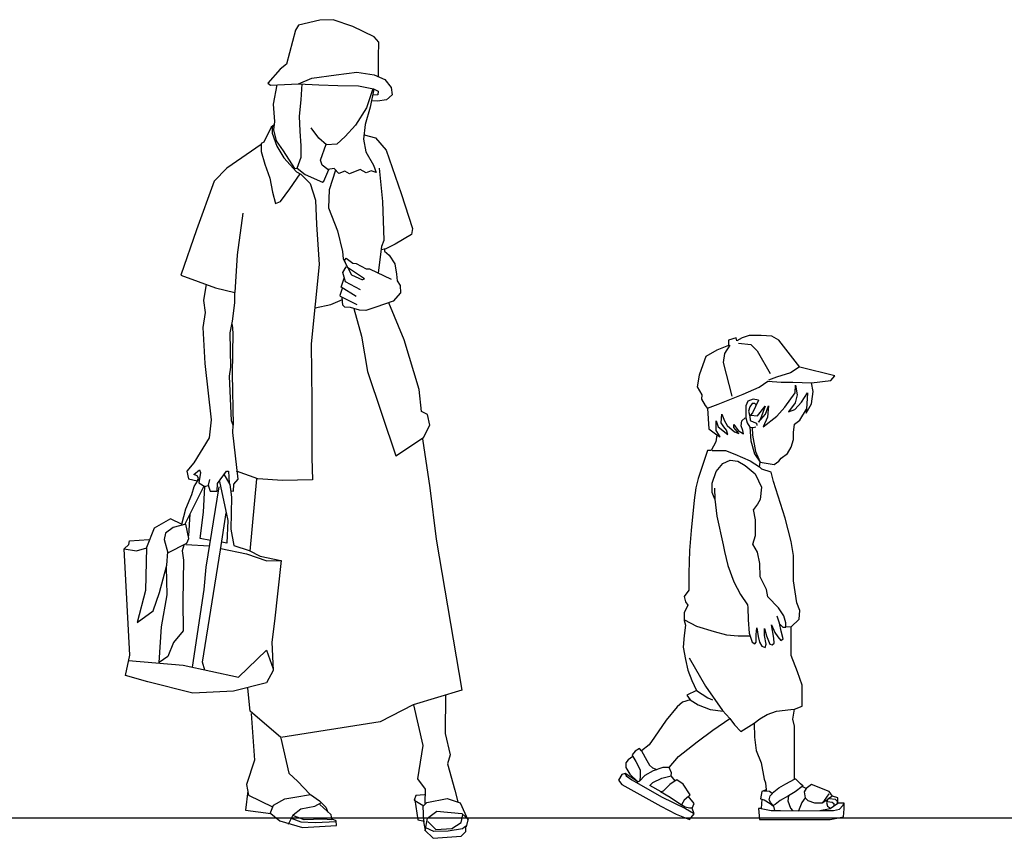
# Model space of a CAD drawing. Units: millimetres. Extents: x 2502 to 3065, y 1163 to 1430.
# Drawn here: x 2603 to 2605, y 1205 to 1207 of the extents above; entities that cross this region are included whole.
import ezdxf

# ---------------------------------------------------------------- set-up
doc = ezdxf.new("R2010")
doc.units = ezdxf.units.MM
doc.header["$LTSCALE"] = 5

# ---------------------------------------------------------------- blocks, each defined once
blk = doc.blocks.new('R108')
for p, q in [((-258.5, 1588.5), (-300, 1578.8)), ((-232.5, 1589.3), (-258.5, 1588.5)), ((-194.3, 1576.3), (-232.5, 1589.3)), ((-305.7, 1569), (-323.6, 1503.2)), ((-300, 1578.8), (-305.7, 1569)), ((-152.9, 1556), (-194.3, 1576.3)), ((-143.9, 1545.4), (-152.9, 1556)), ((-144.7, 1517), (-143.9, 1545.4)), ((-144.7, 1479.4), (-144.7, 1517)), ((-335.8, 1493.4), (-359.3, 1465.8)), ((-323.6, 1503.2), (-335.8, 1493.4)), ((-300, 1465), (-274, 1475.5)), ((-274, 1475.5), (-226.8, 1482)), ((-226.8, 1482), (-187, 1487.7)), ((-187, 1487.7), (-152.9, 1482.2)), ((-152.9, 1482.2), (-132.1, 1473.3)), ((-132.1, 1473.3), (-119.9, 1457.4)), ((-359.3, 1465.8), (-354.5, 1462.5)), ((-354.5, 1462.5), (-300, 1465)), ((-342, 1463.1), (-349.5, 1425.5)), ((-300, 1465), (-260.4, 1463.1)), ((-294.6, 1434), (-293, 1464.6)), ((-260.4, 1463.1), (-223.8, 1461.4)), ((-223.8, 1461.4), (-183.2, 1461)), ((-183.2, 1461), (-154.3, 1454.9)), ((-155.5, 1455.2), (-168, 1418.1)), ((-153.9, 1454.6), (-160.6, 1419.3)), ((-154.3, 1454.9), (-145.4, 1450.5)), ((-119.9, 1457.4), (-118.3, 1443.2)), ((-146.2, 1443.5), (-155.7, 1442.8)), ((-145.4, 1450.5), (-146.2, 1443.5)), ((-118.3, 1443.2), (-129.3, 1433.9)), ((-349.5, 1425.5), (-346.6, 1391.5)), ((-297.9, 1401.9), (-294.6, 1434)), ((-168, 1418.1), (-189.1, 1384.4)), ((-160.6, 1419.3), (-170.3, 1386)), ((-146.4, 1431.4), (-157.9, 1431.9)), ((-129.3, 1433.9), (-146.4, 1431.4)), ((-297, 1373), (-297.9, 1401.9)), ((-353, 1380.8), (-367.6, 1351.3)), ((-347.8, 1384.5), (-353, 1380.8)), ((-350.9, 1380.7), (-351.1, 1368.7)), ((-347.2, 1384.9), (-350.9, 1380.7)), ((-346.6, 1391.5), (-348.7, 1375.5)), ((-260.2, 1359.2), (-275.7, 1379.5)), ((-189.1, 1384.4), (-209.4, 1362.5)), ((-170.3, 1386), (-173.6, 1357.4)), ((-351.1, 1368.7), (-341.8, 1343.5)), ((-348.7, 1375.5), (-343.4, 1354.3)), ((-294.6, 1344.2), (-297, 1373)), ((-245.6, 1346.6), (-260.2, 1359.2)), ((-209.4, 1362.5), (-225.3, 1347.4)), ((-172.6, 1365.5), (-150.7, 1360)), ((-150.7, 1360), (-130, 1336)), ((-372.5, 1347.2), (-439.4, 1301)), ((-367.6, 1351.3), (-372.6, 1348.7)), ((-372.6, 1348.7), (-372.6, 1333.1)), ((-343.4, 1354.3), (-329.6, 1334.8)), ((-341.8, 1343.5), (-328.3, 1321.1)), ((-294.6, 1322.2), (-294.6, 1344.2)), ((-257.3, 1316.3), (-246.2, 1347.4)), ((-225.3, 1347.4), (-245.6, 1346.6)), ((-173.6, 1357.4), (-169.5, 1332.6)), ((-372.6, 1333.1), (-365.7, 1309.1)), ((-329.6, 1334.8), (-307.6, 1300.3)), ((-328.3, 1321.1), (-304, 1293.9)), ((-302.7, 1301.1), (-294.6, 1322.2)), ((-169.5, 1332.6), (-154.1, 1307)), ((-130, 1336), (-100.7, 1251.5)), ((-439.4, 1301), (-463.8, 1275.8)), ((-365.7, 1309.1), (-355.6, 1281.8)), ((-307.6, 1300.3), (-302.7, 1301.1)), ((-302.5, 1301.1), (-286.9, 1288.9)), ((-254.1, 1306.6), (-257.3, 1316.3)), ((-243.1, 1298.4), (-254.1, 1306.6)), ((-154.1, 1307), (-149.2, 1292.3)), ((-355.6, 1281.8), (-350.5, 1254.5)), ((-316.8, 1261), (-296.8, 1290.3)), ((-304, 1293.9), (-295.4, 1289.4)), ((-295.4, 1289.4), (-277.5, 1271.5)), ((-286.9, 1288.9), (-253.4, 1273.9)), ((-250.7, 1275.5), (-240.8, 1298.5)), ((-230.5, 1300.1), (-243.1, 1298.4)), ((-228, 1297.1), (-240.2, 1259)), ((-221.6, 1290.7), (-230.5, 1300.1)), ((-209.8, 1295.2), (-221.6, 1290.7)), ((-200.8, 1290.3), (-209.8, 1295.2)), ((-180.1, 1298.4), (-200.8, 1290.3)), ((-168.7, 1291.9), (-180.1, 1298.4)), ((-158.6, 1295.6), (-168.7, 1291.9)), ((-149.2, 1292.3), (-158.6, 1295.6)), ((-136, 1236.5), (-142.5, 1300.7)), ((-463.8, 1275.8), (-497.9, 1181.1)), ((-277.5, 1271.5), (-267, 1239)), ((-253.4, 1273.9), (-250.7, 1275.5)), ((-350.5, 1254.5), (-344.8, 1232.2)), ((-335, 1236.6), (-316.8, 1261)), ((-240.2, 1259), (-241.9, 1224)), ((-100.7, 1251.5), (-78.8, 1183.8)), ((-344.8, 1232.2), (-335, 1236.6)), ((-267, 1239), (-265.3, 1191.9)), ((-133.6, 1160.9), (-136, 1236.5)), ((-408.1, 1213.4), (-419.5, 1132.9)), ((-241.9, 1224), (-224, 1179.1)), ((-265.3, 1191.9), (-259.7, 1113.8)), ((-497.9, 1181.1), (-528.8, 1093.3)), ((-224, 1179.1), (-214.6, 1139.3)), ((-80.8, 1172.4), (-112.1, 1153.3)), ((-78.8, 1183.8), (-80.8, 1172.4)), ((-144.4, 1097.2), (-138.4, 1149.5)), ((-138.4, 1149.5), (-133.6, 1160.9)), ((-112.1, 1153.3), (-130.4, 1144.6)), ((-419.5, 1132.9), (-423.6, 1059.8)), ((-214.6, 1139.3), (-213.4, 1124.7)), ((-130.4, 1144.6), (-139.4, 1142.5)), ((-133.1, 1144), (-132.9, 1139.8)), ((-132.9, 1139.8), (-123.8, 1132.2)), ((-123.8, 1132.2), (-113, 1115.3)), ((-259.7, 1113.8), (-275.1, 959.8)), ((-214.2, 1098.5), (-207.3, 1109.5)), ((-213.4, 1124.7), (-197.2, 1093.7)), ((-210.6, 1121.9), (-207.7, 1126.4)), ((-204.9, 1108.1), (-210.6, 1121.9)), ((-207.7, 1126.4), (-194.7, 1116.6)), ((-194.7, 1116.6), (-188.2, 1116.2)), ((-188.2, 1116.2), (-168.3, 1105.2)), ((-113, 1115.3), (-109.4, 1095.4)), ((-528.8, 1093.3), (-461.3, 1068.9)), ((-208.5, 1080), (-214.2, 1098.5)), ((-172, 1086.1), (-204.9, 1108.1)), ((-197.2, 1093.7), (-176, 1084.1)), ((-168.3, 1105.2), (-162.2, 1105.6)), ((-162.2, 1105.6), (-119.9, 1085.7)), ((-109.4, 1095.4), (-108.2, 1082.4)), ((-479.2, 1075.9), (-484.5, 1043.8)), ((-216.9, 1069.9), (-211.4, 1087.6)), ((-179.7, 1064.8), (-208.5, 1080)), ((-176, 1084.5), (-172, 1086.1)), ((-108.2, 1082.4), (-102.5, 1073.4)), ((-102.5, 1073.4), (-102.1, 1059.2)), ((-461.3, 1068.9), (-423.6, 1059.8)), ((-423.8, 1039.7), (-423.6, 1059.8)), ((-219.3, 1054.4), (-214.4, 1068.2)), ((-218.5, 1051.8), (-219.3, 1054.4)), ((-188.2, 1051.6), (-216.9, 1069.9)), ((-102.1, 1059.2), (-115.9, 1042.5)), ((-484.5, 1043.8), (-481.3, 1021)), ((-428, 1003.8), (-423.8, 1039.7)), ((-267.9, 1030), (-237.4, 1036.3)), ((-237.4, 1036.3), (-214.6, 1046)), ((-186, 1035.7), (-218.5, 1051.8)), ((-213.8, 1035.2), (-215, 1050)), ((-209.8, 1031.2), (-213.8, 1035.2)), ((-115.9, 1042.5), (-149.6, 1031.2)), ((-94.6, 967.6), (-124.3, 1039.7)), ((-481.3, 1021), (-486.1, 991.8)), ((-198.8, 1030.3), (-209.8, 1031.2)), ((-181.3, 1025.1), (-198.8, 1030.3)), ((-192.8, 1028.6), (-177.5, 975)), ((-169.1, 1024.7), (-181.3, 1025.1)), ((-149.6, 1031.2), (-169.1, 1024.7)), ((-432.5, 981), (-428, 1003.8)), ((-429.2, 997.3), (-427.5, 980.7)), ((-486.1, 991.8), (-482.1, 921.4)), ((-431.7, 914.5), (-432.5, 981)), ((-427.5, 980.7), (-429.2, 901.9)), ((575.8, 976.1), (562.2, 971.6)), ((598.5, 976.1), (575.8, 976.1)), ((619.6, 974.6), (598.5, 976.1)), ((-275.1, 959.8), (-274.3, 848.8)), ((-177.5, 975), (-166.1, 905.9)), ((-65.3, 871.3), (-94.6, 967.6)), ((535.1, 956.5), (512.5, 947.5)), ((538.1, 957.3), (527.5, 941.4)), ((550.2, 971.6), (535.1, 967.1)), ((535.1, 967.1), (535.1, 956.5)), ((551.7, 965.6), (550.2, 971.6)), ((562.2, 971.6), (551.7, 965.6)), ((554.7, 961.1), (578.8, 958.8)), ((578.8, 958.8), (590.9, 946)), ((633.2, 967.1), (619.6, 974.6)), ((673.9, 914.3), (633.2, 967.1)), ((512.5, 947.5), (491.3, 935.4)), ((527.5, 941.4), (525.3, 923.3)), ((590.9, 946), (616.6, 902.2)), ((-482.1, 921.4), (-469.9, 812.5)), ((485.2, 919.2), (478.2, 899.2)), ((491.3, 935.4), (485.2, 919.2)), ((525.3, 923.3), (541.9, 858.5)), ((-434.1, 897.1), (-431.7, 914.5)), ((-429.2, 901.9), (-427.2, 801.8)), ((-166.1, 905.9), (-110.9, 742.1)), ((478.2, 899.2), (474.5, 876.6)), ((655.8, 903.7), (628.6, 895.4)), ((672.4, 914.3), (655.8, 903.7)), ((741.8, 897.7), (673.9, 914.3)), ((-430.1, 810.1), (-434.1, 897.1)), ((594.7, 875.8), (612, 887.1)), ((612, 887.1), (637.7, 885.6)), ((628.6, 895.4), (612.8, 889.4)), ((637.7, 885.6), (660.3, 885.6)), ((660.3, 885.6), (696.5, 884.1)), ((696.5, 884.1), (734.3, 888.6)), ((699.6, 867.5), (696.5, 884.1)), ((734.3, 888.6), (741.8, 897.7)), ((-61.3, 828.2), (-65.3, 871.3)), ((474.5, 876.6), (483.5, 860.6)), ((515.5, 842.6), (563.8, 862.2)), ((563.8, 862.2), (594.7, 875.8)), ((644.5, 836.6), (664.8, 864.5)), ((664.8, 864.5), (665.6, 879.6)), ((665.6, 879.6), (668.6, 860.7)), ((676.9, 846.4), (689, 864.5)), ((689, 864.5), (686.6, 833.2)), ((696.5, 843.4), (699.6, 867.5)), ((-274.3, 848.8), (-274.3, 738.3)), ((483.5, 860.6), (483.2, 852.2)), ((483.2, 852.2), (489.8, 840.4)), ((494.4, 835.1), (515.5, 842.6)), ((572.8, 848.6), (569, 839.6)), ((583.4, 852.4), (572.8, 848.6)), ((581.2, 844.2), (576.7, 837.2)), ((586.3, 844.2), (581.2, 844.2)), ((593.9, 850.2), (583.4, 852.4)), ((589.4, 841.1), (586.3, 844.2)), ((593.9, 850.2), (587.9, 838.1)), ((664.8, 845.6), (652, 827.5)), ((664.1, 832.1), (676.9, 846.4)), ((668.6, 860.7), (664.8, 845.6)), ((686, 825.3), (696.5, 843.4)), ((-49.1, 822.5), (-61.3, 828.2)), ((-45, 802.2), (-49.1, 822.5)), ((489.8, 840.4), (494.4, 834.3)), ((494.4, 834.3), (497.4, 795.1)), ((520.8, 806.4), (522.3, 823)), ((522.3, 823), (527.5, 810.2)), ((569, 839.6), (569, 816.2)), ((576.7, 837.2), (574.2, 829.2)), ((574.2, 829.2), (576.7, 819.2)), ((581.9, 826), (578.1, 821.5)), ((587.9, 838.1), (581.9, 826)), ((591.7, 820), (606.8, 838.8)), ((593.9, 807.9), (607.5, 823)), ((606.8, 838.8), (597.7, 813.9)), ((607.5, 823), (612.8, 839.6)), ((612.8, 839.6), (611.3, 817.7)), ((629.4, 819.2), (644.5, 836.6)), ((652, 827.5), (664.1, 832.1)), ((673.9, 811.7), (686.6, 833.2)), ((686.6, 833.2), (686, 825.3)), ((-469.9, 812.5), (-473.9, 777.6)), ((-427.2, 801.6), (-430.1, 810.1)), ((511.7, 791.3), (511.7, 810.2)), ((511.7, 810.2), (515.5, 798.9)), ((526, 798.9), (520.8, 806.4)), ((527.5, 810.2), (532.8, 801.1)), ((560, 800.4), (561.5, 810.2)), ((561.5, 810.2), (567.5, 816.2)), ((569, 816.2), (571.3, 806.4)), ((571.3, 806.4), (576.6, 798.1)), ((576.7, 819.2), (577.2, 810.7)), ((577.2, 810.7), (584.7, 807.7)), ((578.1, 821.5), (591.7, 820)), ((584.7, 807.7), (589.7, 805.7)), ((589.7, 805.7), (590.7, 801.2)), ((597.7, 813.9), (593.9, 807.9)), ((603, 798.9), (629.4, 819.2)), ((611.3, 817.7), (603, 798.9)), ((661.8, 787.5), (663.3, 804.1)), ((663.3, 804.1), (673.9, 811.7)), ((-427.6, 787.5), (-427.2, 801.6)), ((-417, 697.3), (-427.6, 787.5)), ((-57.2, 777.8), (-45, 802.2)), ((497.4, 795.1), (512.5, 783)), ((519.2, 779.2), (511.7, 791.3)), ((515.5, 798.9), (534.3, 783.8)), ((531.3, 792.1), (526, 798.9)), ((534.3, 783.8), (531.3, 792.1)), ((532.8, 801.1), (547.2, 789)), ((545.7, 797.3), (545.7, 803.4)), ((545.7, 803.4), (553.9, 791.3)), ((555.5, 786), (545.7, 797.3)), ((547.2, 789), (555.5, 786)), ((553.9, 791.3), (564.5, 785.3)), ((563, 791.3), (560, 800.4)), ((564.5, 785.3), (563, 791.3)), ((576.6, 798.1), (583.4, 797.3)), ((576.6, 798.1), (578.8, 771.7)), ((581.1, 797.3), (581.9, 782.3)), ((583.4, 797.3), (588.7, 798.9)), ((661.8, 774), (661.8, 787.5)), ((-473.9, 777.6), (-503.2, 728.8)), ((-110.9, 742.1), (-57.2, 777.8)), ((-59.3, 775.5), (-44.7, 680)), ((510.9, 769.4), (501.9, 752.8)), ((512.5, 783), (510.9, 769.4)), ((512.5, 783), (519.2, 779.2)), ((578.8, 771.7), (585.6, 746)), ((581.9, 782.3), (587.9, 750.6)), ((657.3, 758.9), (661.8, 774)), ((494.4, 752.8), (476.2, 698.5)), ((501.9, 752.8), (494.4, 752.8)), ((503.4, 752.8), (529.8, 752.8)), ((529.8, 752.8), (547.9, 745.3)), ((585.6, 746), (597, 730.2)), ((587.9, 750.6), (597, 730.2)), ((637.7, 737.7), (649.8, 746.8)), ((649.8, 746.8), (657.3, 758.9)), ((-503.2, 728.8), (-517, 712.7)), ((-274.3, 738.3), (-272.7, 696)), ((511.7, 712.1), (524.5, 727.2)), ((524.5, 727.2), (538.9, 734)), ((538.9, 734), (553.2, 731.7)), ((547.9, 745.3), (577.3, 732.5)), ((553.2, 731.7), (567.5, 723.4)), ((577.3, 732.5), (595.4, 721.2)), ((595.4, 721.2), (597, 730.2)), ((597, 730.2), (624.1, 725.7)), ((624.1, 725.7), (633.2, 731.7)), ((633.2, 731.7), (637.7, 737.7)), ((-517, 712.7), (-513.8, 697.7)), ((-503.6, 706.2), (-492.6, 715.2)), ((-490.2, 709.9), (-493.9, 690)), ((-492.6, 715.2), (-490.2, 709.9)), ((-457.7, 688.8), (-440.2, 712.7)), ((-440.2, 712.7), (-435.7, 712.3)), ((-435.7, 712.3), (-434.5, 689.2)), ((-379.1, 697.6), (-420.6, 712.9)), ((503.4, 689.5), (511.7, 712.1)), ((567.5, 723.4), (587.1, 707.6)), ((600, 716.6), (595.4, 721.2)), ((618.1, 710.6), (600, 716.6)), ((622.6, 692.5), (618.1, 710.6)), ((-513.8, 697.7), (-497.1, 693.6)), ((-497.1, 703.4), (-503.6, 706.2)), ((-502.6, 683.1), (-492.7, 698.6)), ((-494.3, 698.9), (-497.1, 703.4)), ((-497.1, 693.6), (-494.3, 698.9)), ((-493.9, 690), (-482.1, 683.1)), ((-473.1, 696.1), (-475.6, 685.5)), ((-458.1, 673.7), (-457.7, 688.8)), ((-453.6, 692.4), (-437.5, 616.5)), ((-444.9, 706.8), (-433.6, 686.6)), ((-425.6, 687.1), (-417, 697.3)), ((-381.7, 698), (-394.3, 557.4)), ((-331.2, 694.4), (-379.1, 697.6)), ((-272.7, 696), (-331.2, 694.4)), ((476.2, 698.5), (471.7, 680.4)), ((503.4, 671.4), (503.4, 689.5)), ((587.1, 707.6), (593.9, 694)), ((593.9, 694), (599.2, 681.2)), ((645.2, 621.6), (622.6, 692.5)), ((-520.4, 610.1), (-483, 683.8)), ((-507, 667.2), (-502.6, 683.1)), ((-484.5, 633.2), (-482.1, 683.1)), ((-482.1, 683.1), (-473.9, 685.5)), ((-479.6, 525.9), (-454.1, 682.2)), ((-475.6, 685.5), (-471.5, 673.7)), ((-471.5, 673.7), (-458.1, 673.7)), ((-433.6, 686.6), (-430.2, 662.2)), ((-430.1, 674.1), (-426, 673.7)), ((-426, 673.7), (-425.6, 687.1)), ((-44.7, 680), (-32.8, 580.6)), ((471.7, 680.4), (468.7, 656.3)), ((508.7, 658.5), (503.4, 671.4)), ((507.9, 679.7), (508.7, 658.5)), ((599.2, 681.2), (597, 657.8)), ((-518.8, 639.7), (-507, 667.2)), ((-430.2, 662.2), (-431.7, 600.2)), ((468.7, 656.3), (462.7, 597.4)), ((508.7, 658.5), (512.5, 625.3)), ((597, 657.8), (591.7, 648.7)), ((-527, 609.5), (-518.8, 639.7)), ((-491, 581.7), (-484.5, 633.2)), ((-451.6, 559.7), (-440.6, 631.4)), ((591.7, 648.7), (584.1, 638.2)), ((587.9, 617.8), (584.1, 638.2)), ((-548.7, 619.8), (-580.7, 602.2)), ((-526.2, 608.7), (-548.7, 619.8)), ((-513.4, 587.1), (-510.4, 629.7)), ((-437.5, 616.5), (-439.4, 573)), ((512.5, 625.3), (525.3, 569.5)), ((587.9, 587.6), (587.9, 617.8)), ((657.3, 576.3), (645.2, 621.6)), ((-580.7, 602.2), (-595.2, 564.4)), ((-543.4, 603.5), (-558.5, 592.4)), ((-518.8, 609.8), (-543.4, 603.5)), ((-512.9, 581.7), (-518.8, 609.8)), ((-518.8, 609.8), (-518.8, 609.8)), ((-431.7, 600.2), (-425.9, 568.2)), ((462.7, 597.4), (459.6, 558.2)), ((-629.4, 570.3), (-628.3, 577.4)), ((-628.3, 577.4), (-591.1, 580.1)), ((-558.5, 592.4), (-561.2, 579.7)), ((-561.2, 579.7), (-554.1, 553.9)), ((-516.8, 573), (-512.9, 581.7)), ((-471, 578.2), (-491, 581.7)), ((-439.4, 573), (-449, 574.4)), ((-32.8, 580.6), (17.2, 287.3)), ((582.6, 571), (587.9, 587.6)), ((661.8, 549.1), (657.3, 576.3)), ((-638.5, 561.8), (-629.4, 570.3)), ((-627.9, 355.3), (-638.5, 561.8)), ((-638.5, 561.8), (-614.9, 557.7)), ((-614.9, 557.7), (-594.6, 563.4)), ((-595.2, 564.4), (-597, 480.7)), ((-555.7, 529.8), (-553.8, 556)), ((-554.1, 553.9), (-516.8, 573)), ((-522.8, 568.6), (-525.9, 558.1)), ((-525.9, 558.1), (-523.6, 539.8)), ((-519, 569.9), (-472.7, 567.5)), ((-486.5, 341.9), (-451.6, 559.7)), ((-450.7, 562.6), (-401.2, 552)), ((-425.9, 568.2), (-395.9, 558.2)), ((-395.9, 558.2), (-374.3, 547.4)), ((459.6, 558.2), (458.1, 514.4)), ((525.3, 569.5), (527.5, 556.7)), ((527.5, 556.7), (534.3, 529.5)), ((591.7, 555.2), (582.6, 571)), ((596.2, 533.3), (591.7, 555.2)), ((-523.6, 539.8), (-524.8, 460.2)), ((-401.2, 552), (-361.3, 538.2)), ((-374.3, 547.4), (-334.6, 538.8)), ((-361.3, 538.2), (-333.7, 539)), ((-333.7, 539), (-346.7, 421.1)), ((661.8, 499.4), (661.8, 549.1)), ((-570.3, 477.2), (-555.7, 529.8)), ((-554.9, 472.5), (-556.2, 526.7)), ((-483, 483.1), (-479.6, 525.9)), ((534.3, 529.5), (545.7, 497.8)), ((597, 507.7), (596.2, 533.3)), ((458.1, 514.4), (458.1, 481.2)), ((545.7, 497.8), (558.5, 473)), ((609, 482.8), (597, 507.7)), ((667.9, 457.1), (661.8, 499.4)), ((-597, 480.7), (-613.3, 418.9)), ((-506, 331.8), (-483, 483.1)), ((458.1, 481.2), (449.1, 469.2)), ((612, 468.4), (609, 482.8)), ((-582.1, 441.5), (-570.3, 477.2)), ((-566.4, 410.3), (-554.9, 472.5)), ((-524.8, 460.2), (-524.2, 402.8)), ((449.1, 469.2), (452.1, 458.6)), ((558.5, 473), (572.1, 453.3)), ((632.4, 447.3), (612, 468.4)), ((-613.3, 418.9), (-582.1, 441.5)), ((456.6, 452.6), (449.1, 437.5)), ((452.1, 458.6), (456.6, 452.6)), ((572.1, 453.3), (572.8, 448.1)), ((572.8, 448.1), (573.6, 423.9)), ((643, 431.5), (632.4, 447.3)), ((673.9, 442), (667.9, 457.1)), ((672.4, 425.4), (673.9, 442)), ((-346.7, 421.1), (-351.6, 380.5)), ((449.1, 437.5), (449.1, 422.4)), ((449.1, 422.4), (452.1, 413.4)), ((449.8, 423.9), (473.2, 411.8)), ((573.6, 423.9), (575.8, 398.3)), ((634.7, 417.1), (630.1, 430.7)), ((646.7, 417.9), (643, 431.5)), ((657.3, 410.3), (672.4, 425.4)), ((-570.9, 341.3), (-566.4, 410.3)), ((-524.2, 402.8), (-543, 379.9)), ((452.1, 413.4), (449.1, 393.7)), ((473.2, 411.8), (507.2, 401.3)), ((589.4, 395.2), (590.2, 408.1)), ((590.2, 408.1), (593.2, 391.5)), ((605.2, 407.3), (609, 393)), ((605.2, 393.7), (605.2, 407.3)), ((618.8, 414.1), (625.6, 399)), ((623.4, 388.5), (618.8, 414.1)), ((637.7, 402), (634.7, 417.1)), ((634.7, 416.4), (640.7, 409.6)), ((641.5, 386.9), (637.7, 402)), ((640.7, 409.6), (646.7, 409.6)), ((646.7, 409.6), (646.7, 417.9)), ((657.3, 410.3), (646.7, 409.6)), ((657.3, 372.6), (657.3, 410.3)), ((449.1, 393.7), (447.6, 371.1)), ((507.2, 401.3), (531.3, 394.5)), ((531.3, 394.5), (553.9, 393)), ((553.9, 393), (576.6, 393)), ((575.8, 398.3), (581.1, 380.2)), ((589.4, 380.2), (589.4, 395.2)), ((593.2, 391.5), (595.4, 380.2)), ((608.3, 376.4), (605.2, 393.7)), ((609, 393), (615.8, 376.4)), ((624.1, 378.6), (623.4, 388.5)), ((625.6, 399), (630.9, 390.7)), ((630.9, 390.7), (636.9, 383.9)), ((636.9, 383.9), (641.5, 386.9)), ((-543, 379.9), (-554.1, 352.5)), ((-416.3, 312.8), (-362.2, 365.1)), ((-362.2, 365.1), (-349.2, 328.7)), ((-351.6, 380.5), (-349.1, 325.2)), ((447.6, 371.1), (452.1, 347)), ((581.1, 380.2), (586.4, 377.1)), ((586.4, 377.1), (589.4, 380.2)), ((595.4, 380.2), (600, 372.6)), ((600, 372.6), (606.8, 370.4)), ((606.8, 370.4), (608.3, 376.4)), ((615.8, 376.4), (620.3, 375.6)), ((620.3, 375.6), (624.1, 378.6)), ((657.3, 354.5), (657.3, 372.6)), ((-636.1, 315.5), (-627.9, 355.3)), ((-630.4, 344.9), (-524.4, 336)), ((-554.1, 352.5), (-570.9, 341.3)), ((452.1, 347), (456.6, 325.8)), ((458.9, 350), (490.6, 294.9)), ((669.4, 322.8), (657.3, 354.5)), ((-524.4, 336), (-416.3, 312.8)), ((-481.9, 326.3), (-486.5, 341.9)), ((-349.1, 325.2), (-362.1, 301.7)), ((456.6, 325.8), (464.2, 306.2)), ((-593, 303.3), (-636.1, 315.5)), ((464.2, 306.2), (473.2, 286.6)), ((678.4, 297.2), (669.4, 322.8)), ((-505.2, 281.3), (-593, 303.3)), ((-362.1, 301.7), (-426.4, 285.4)), ((-394.1, 246.5), (-398.7, 291.4)), ((17.2, 287.3), (-77.2, 258.9)), ((490.6, 294.9), (523.8, 248.1)), ((678.4, 256.4), (678.4, 297.2)), ((-426.4, 285.4), (-505.2, 281.3)), ((-14.3, 279), (-15.1, 203.4)), ((461.2, 268.5), (446.1, 264)), ((473.2, 286.6), (454.7, 277.6)), ((454.7, 277.6), (461.2, 268.5)), ((461.2, 268.5), (476.2, 258.7)), ((473.2, 286.6), (495.1, 272.3)), ((495.1, 272.3), (504.2, 268.5)), ((-77.2, 258.9), (-141.2, 226)), ((-76.9, 258.9), (-58.2, 180)), ((435.5, 254.9), (414.4, 229.3)), ((446.1, 264), (435.5, 254.9)), ((476.2, 258.7), (499.6, 249.6)), ((499.6, 249.6), (525.3, 246.6)), ((628.6, 246.6), (656.5, 249.6)), ((656.5, 249.6), (663.3, 250.4)), ((660.3, 230.8), (663.3, 250.4)), ((663.3, 250.4), (678.4, 256.4)), ((-334.6, 195.2), (-394.1, 246.5)), ((-391.8, 242.2), (-385.2, 151.5)), ((504.9, 209.7), (538.1, 232.3)), ((523.8, 248.1), (538.1, 232.3)), ((538.1, 232.3), (547.2, 220.2)), ((584.9, 223.2), (596.2, 231.5)), ((596.2, 231.5), (610.5, 239.8)), ((610.5, 239.8), (628.6, 246.6)), ((663.3, 217.2), (660.3, 230.8)), ((-141.2, 226), (-334.6, 195.2)), ((414.4, 229.3), (391.7, 196.1)), ((547.2, 220.2), (559.2, 207.2)), ((559.2, 207.2), (584.9, 223.2)), ((584.9, 223.2), (585.6, 196.1)), ((663.3, 173.4), (663.3, 217.2)), ((-334.5, 194), (-318.7, 125.9)), ((-15.1, 203.4), (-5.4, 161.9)), ((391.7, 196.1), (381.2, 181)), ((474.7, 187), (504.9, 209.7)), ((585.6, 196.1), (589.4, 170.4)), ((-58.2, 180), (-68.8, 115)), ((362.3, 174.2), (354, 168.9)), ((366.1, 169.7), (362.3, 174.2)), ((381.2, 181), (366.1, 169.7)), ((438.5, 158.4), (474.7, 187)), ((663.3, 146.3), (663.3, 173.4)), ((-5.4, 161.9), (-10.3, 144.1)), ((349.7, 158.3), (340.4, 152.3)), ((354, 168.9), (348, 161.4)), ((348, 161.4), (349.7, 158.3)), ((349.7, 158.3), (355.3, 148.6)), ((366.1, 169.7), (377, 150.8)), ((420.4, 137.2), (438.5, 158.4)), ((589.4, 170.4), (598.5, 146.3)), ((-385.2, 151.5), (-401.3, 104.1)), ((-10.3, 144.1), (4, 93.1)), ((340.4, 152.3), (335.9, 146.3)), ((335.9, 146.3), (335.9, 137.2)), ((335.9, 137.2), (343.5, 124.4)), ((355.3, 148.6), (363.8, 132.7)), ((377, 150.8), (382.2, 141.8)), ((382.2, 141.8), (387.5, 136.5)), ((387.5, 136.5), (396.3, 133.2)), ((407.6, 137.2), (388.7, 130.4)), ((420.4, 137.2), (407.6, 137.2)), ((424.9, 126.7), (420.4, 137.2)), ((598.5, 146.3), (604.5, 114.6)), ((663.3, 114.6), (663.3, 146.3)), ((-318.7, 125.9), (-301, 109.9)), ((-68.8, 115), (-54.2, 94.7)), ((328.4, 123.7), (321.6, 112.3)), ((334.4, 125.2), (328.4, 123.7)), ((358.6, 110.1), (334.4, 125.2)), ((334.4, 125.2), (336.7, 121.2)), ((336.7, 121.2), (347.8, 113.1)), ((343.5, 124.4), (358.6, 110.1)), ((372.9, 121.3), (362.4, 110.8)), ((363.8, 117.6), (362.4, 110.8)), ((363.8, 132.7), (363.8, 117.6)), ((388.7, 130.4), (372.9, 121.3)), ((388.2, 107.8), (406.1, 116.1)), ((406.1, 116.1), (424.2, 120.6)), ((424.2, 120.6), (424.9, 126.7)), ((431.9, 111.2), (424.2, 120.6)), ((-401.3, 104.1), (-397, 83.6)), ((-301, 109.9), (-278.2, 85.3)), ((321.6, 112.3), (328.4, 104)), ((328.4, 104), (403.8, 61.8)), ((347.8, 113.1), (405.3, 79.9)), ((362.4, 110.8), (357.1, 107.8)), ((382.7, 102.3), (388.2, 107.8)), ((404.6, 89.7), (382.7, 102.3)), ((421.5, 104.2), (408.3, 91.1)), ((431.9, 111.2), (421.5, 104.2)), ((434.8, 113.1), (431.9, 111.2)), ((447.6, 104.8), (434.8, 113.1)), ((461, 84.2), (447.6, 104.8)), ((604.5, 114.6), (607.5, 107.1)), ((607.5, 107.1), (608.6, 93.5)), ((620.3, 87.4), (633.2, 97.3)), ((633.2, 97.3), (646.7, 105.6)), ((646.7, 105.6), (663.3, 114.6)), ((666.4, 114.6), (663.3, 114.6)), ((678.5, 100.1), (664.8, 89.7)), ((675.4, 105.6), (666.4, 114.6)), ((680.7, 101), (675.4, 105.6)), ((678.5, 100.1), (680.7, 101)), ((686, 96.5), (678.5, 100.1)), ((686, 96.5), (682.2, 89.7)), ((696.5, 104), (686, 96.5)), ((731.2, 90.5), (696.5, 104)), ((-398.6, 91.7), (-402.7, 54.3)), ((-397, 83.6), (-350.7, 61)), ((-326.6, 76.5), (-307.2, 79.6)), ((-307.2, 79.6), (-277, 84.6)), ((-277, 84.6), (-259.3, 72.5)), ((-72.1, 82.5), (-75.3, 73.9)), ((-55, 84.1), (-72.1, 82.5)), ((-54.2, 94.7), (-54.6, 67.2)), ((-50.5, 69.1), (-11.1, 76.8)), ((-11.1, 76.8), (14.1, 68.7)), ((4, 93.1), (9.6, 70.7)), ((403.4, 90.4), (421.9, 79.7)), ((408.3, 91.1), (404.6, 89.7)), ((405.3, 79.9), (452.1, 57.3)), ((421.9, 79.7), (444, 64.9)), ((457.4, 80.7), (449.1, 73.7)), ((457.4, 80.7), (461, 84.2)), ((468.7, 67.1), (457.4, 80.7)), ((600, 90.5), (597.7, 76.1)), ((608.6, 93.5), (600, 90.5)), ((604.3, 92), (615.1, 91.2)), ((608.6, 93.5), (608.6, 91.7)), ((614.1, 74.5), (616.3, 82)), ((615.1, 91.2), (620.3, 87.4)), ((616.3, 82), (621, 86.8)), ((652, 82.2), (635.9, 72.8)), ((652, 82.2), (650.5, 72.4)), ((664.8, 89.7), (652, 82.2)), ((684.5, 78.4), (677.7, 69.3)), ((682.2, 89.7), (684.5, 78.4)), ((684.5, 78.4), (689.6, 73.3)), ((721.9, 73.3), (730.9, 86.2)), ((737.3, 81.4), (728.2, 75.4)), ((737.3, 81.4), (731.2, 90.5)), ((731.5, 76.6), (742.4, 75.4)), ((747.8, 78.4), (737.3, 81.4)), ((747.8, 67.8), (747.8, 78.4)), ((-355.2, 47.7), (-348.5, 63.9)), ((-348.5, 63.9), (-326.6, 76.5)), ((-295.4, 56.6), (-268.2, 62.2)), ((-268.2, 62.2), (-255.2, 69)), ((-259.3, 72.5), (-246.7, 59.9)), ((-258.7, 65.2), (-237.4, 45.7)), ((-246.7, 59.9), (-242.9, 50.5)), ((-75.3, 73.9), (-56.6, 62.6)), ((-74.1, 74.4), (-68.4, 35.3)), ((-57.8, 62.2), (-50.5, 69.1)), ((-56.6, 32.5), (-57.8, 62.2)), ((14.1, 68.7), (28.7, 35.7)), ((403.8, 61.8), (434, 46.7)), ((449.1, 73.7), (444, 64.9)), ((451.3, 60.3), (444.6, 64.2)), ((459.6, 58), (451.3, 60.3)), ((464.9, 58), (459.6, 58)), ((464.9, 58), (468.7, 67.1)), ((468.9, 47.3), (464.9, 58)), ((597.7, 76.1), (600, 75.4)), ((600, 75.4), (598.5, 57.3)), ((600, 75.4), (604.5, 74.6)), ((604.5, 74.6), (616.6, 67.1)), ((617.7, 68.2), (614.1, 74.5)), ((616.6, 67.1), (622.6, 61.8)), ((622.4, 63.6), (617.7, 68.2)), ((626.2, 65.1), (622.4, 63.6)), ((622.6, 61.8), (624.9, 53.5)), ((635.9, 72.8), (626.2, 65.1)), ((650.5, 72.4), (655.8, 58)), ((655.8, 58), (659.6, 53.5)), ((677.7, 69.3), (671.6, 52.7)), ((689.6, 73.3), (702.3, 68.4)), ((702.3, 68.4), (717.1, 68.4)), ((717.1, 68.4), (721.9, 73.3)), ((717.1, 68.4), (722.5, 71.6)), ((722.5, 71.6), (728.2, 75.4)), ((728.2, 75.4), (726, 69.3)), ((726, 69.3), (727.5, 61.8)), ((727.5, 61.8), (733.5, 58)), ((727.9, 70.8), (737, 69.6)), ((732.7, 57.3), (747.8, 67.8)), ((737, 69.6), (739.7, 66.9)), ((739.7, 66.9), (740.3, 62.5)), ((742.4, 75.4), (746.2, 71.5)), ((746.2, 71.5), (746.2, 66.7)), ((759.9, 67.8), (747.8, 67.8)), ((750.9, 56.5), (757.6, 63.3)), ((757.6, 63.3), (759.9, 67.8)), ((759.9, 57), (759.9, 67.8)), ((-402.7, 54.3), (-353.5, 47.8)), ((-353.5, 47.8), (-336.4, 33.2)), ((-319.7, 27), (-310.4, 45.3)), ((-314.3, 38.6), (-295.4, 31.9)), ((-288.7, 35.4), (-311, 43.6)), ((-310.4, 45.3), (-295.4, 56.6)), ((-237.4, 45.7), (-236.1, 35.4)), ((-53.8, 14.2), (-49.7, 39)), ((-49.7, 39), (-31, 52.4)), ((-31, 52.4), (17, 47.9)), ((15.7, 30.1), (19.4, 45.1)), ((17, 47.9), (30, 36.2)), ((434, 46.7), (459.6, 36.1)), ((452.1, 57.3), (467.2, 48.6)), ((459.6, 36.1), (468.9, 47.3)), ((598.5, 57.3), (593.9, 57.3)), ((593.9, 57.3), (595.4, 36.1)), ((598.5, 57.3), (618.1, 53.5)), ((618.1, 53.5), (636.2, 53.5)), ((636.2, 53.5), (671.6, 52.7)), ((671.6, 52.7), (713.1, 53.5)), ((713.1, 53.5), (732.7, 57.3)), ((713.1, 53.5), (739.5, 53.5)), ((732.7, 36.1), (758.9, 41.6)), ((739.5, 53.5), (750.9, 56.5)), ((758.9, 41.6), (759.9, 57)), ((-336.4, 33.2), (-292.5, 20.6)), ((-295.4, 31.9), (-267.5, 30.5)), ((-292.5, 20.6), (-225.9, 24.3)), ((-252.8, 37), (-288.7, 35.4)), ((-267.5, 30.5), (-226.7, 32.5)), ((-236.1, 35.4), (-252.8, 37)), ((-227.1, 33.6), (-234.8, 36.9)), ((-225.9, 24.3), (-227.1, 33.6)), ((-68.4, 35.3), (-55.4, 32.9)), ((-53.4, 14.6), (-56.6, 32.5)), ((-37.1, 12.6), (-52.9, 19.9)), ((-48.5, 32.1), (-33, 16.6)), ((-2.1, 18.7), (15.7, 30.1)), ((25.1, 23.1), (18.6, 18.3)), ((25.1, 13), (25.1, 23.1)), ((28.7, 35.7), (25.5, 21.9)), ((595.4, 36.1), (732.7, 36.1)), ((-54.6, 15.4), (-38.7, -0.4)), ((-38.7, -0.4), (16.1, 3.6)), ((-9.1, 13.4), (-37.1, 12.6)), ((-33, 16.6), (-2.1, 18.7)), ((18.6, 18.3), (-9.1, 13.4)), ((16.1, 3.6), (25.1, 13))]:
    blk.add_line(p, q)

msp = doc.modelspace()

# ---------------------------------------------------------------- linework, layer by layer
at = {"ltscale": 5}
msp.add_line((2593.0021, 1205.2472), (2609.4213, 1205.2472), dxfattribs=at)

# ---------------------------------------------------------------- block references
at = {"xscale": 0.0008359999999999999, "yscale": 0.0008359999999999999, "zscale": 0.0008359999999999999}
msp.add_blockref('R108', (2604.1159, 1205.2144), dxfattribs=at)

doc.saveas('drawing.dxf')
